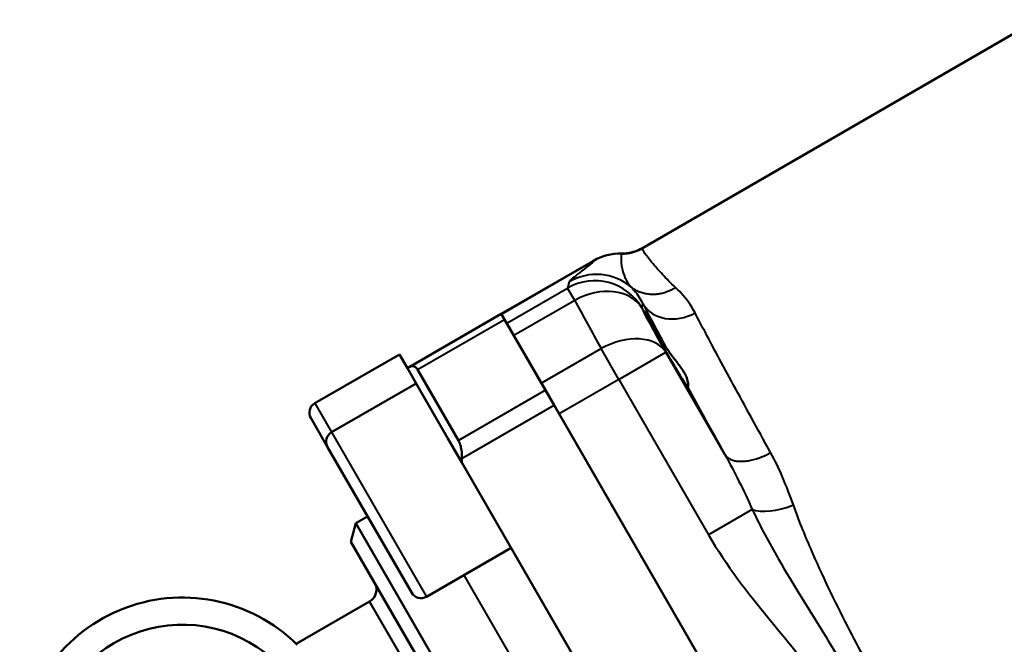
# Model space of a CAD drawing. Units: millimetres. Extents: x 67 to 434, y 174 to 363.
# Drawn here: x 98 to 134, y 313 to 336 of the extents above; entities that cross this region are included whole.
import ezdxf

# ---------------------------------------------------------------- set-up
doc = ezdxf.new("R2010")
doc.units = ezdxf.units.MM
doc.header["$LTSCALE"] = 1.5
doc.layers.add('Visible Edges(Frese)', color=7, linetype='Continuous', lineweight=50)
doc.layers.add('Visible Tangent Edges(Frese)', color=7, linetype='Continuous', lineweight=40)

msp = doc.modelspace()

# ---------------------------------------------------------------- linework, layer by layer
at = {"layer": 'Visible Edges(Frese)'}
for p, q in [((135.464, 335.84), (120.888, 327.425)), ((115.686, 324.995), (119.084, 326.957)), ((115.685, 324.998), (112.285, 323.035)), ((115.685, 324.998), (115.802, 324.795)), ((115.802, 324.795), (117.309, 322.184)), ((117.16, 322.443), (116.146, 324.199)), ((108.809, 321.706), (111.927, 323.506)), ((112.221, 322.998), (111.927, 323.506)), ((112.644, 322.265), (112.221, 322.998)), ((112.597, 322.945), (114.105, 320.334)), ((109.428, 320.635), (112.546, 322.435)), ((113.719, 320.402), (112.644, 322.265)), ((117.309, 322.184), (117.631, 321.627)), ((124.775, 309.253), (117.631, 321.627)), ((117.815, 321.308), (124.775, 309.253)), ((109.282, 320.088), (108.663, 321.16)), ((114.227, 319.524), (113.719, 320.402)), ((112.382, 314.719), (109.282, 320.088)), ((120.855, 308.044), (114.227, 319.524)), ((110.14, 316.601), (110.323, 317.284)), ((110.756, 317.534), (110.323, 317.284)), ((110.323, 317.284), (116.236, 307.044)), ((115.658, 307.044), (110.14, 316.601)), ((112.928, 314.572), (116.046, 316.372)), ((110.832, 314.402), (108.121, 312.837))]:
    msp.add_line(p, q, dxfattribs=at)
for centre, radius, start, end in [((120.084, 325.225), 2, 89.1064, 120), ((120.138, 328.724), 1.5, 269.1064, 300), ((109.009, 321.36), 0.4, 120, 210), ((109.628, 320.288), 0.4, 120, 210), ((110.582, 314.835), 0.5, 300, 30), ((103.93, 308.544), 6, 45.2004, 180), ((112.728, 314.919), 0.4, 210, 300), ((103.93, 308.544), 5, 52.5495, 180)]:
    msp.add_arc(centre, radius, start, end, dxfattribs=at)
for start_param, end_param in [(4.782153, 6.731386), (1.119064, 3.074469)]:
    msp.add_ellipse((121.746, 323.705), major_axis=(-0.811, 1.404), ratio=0.026186, start_param=start_param, end_param=end_param, dxfattribs=at)
for points, knots in [([(121.359, 324.299), (121.282, 324.437), (121.21, 324.563), (121.086, 324.791), (121.036, 324.889), (121, 324.961)], [-0.1089429, -0.1089429, -0.1089429, -0.1089429, -0.0559763, -0.0559763, 0, 0, 0, 0]), ([(121.726, 323.824), (121.807, 323.684), (121.902, 323.552), (122.094, 323.299), (122.192, 323.177), (122.316, 323.007), (122.353, 322.954), (122.408, 322.867), (122.428, 322.833), (122.464, 322.767), (122.48, 322.736), (122.513, 322.665), (122.528, 322.626), (122.564, 322.514), (122.575, 322.449), (122.579, 322.331), (122.564, 322.294), (122.552, 322.303)], [-0.2779554, -0.2779554, -0.2779554, -0.2779554, -0.2294445, -0.2294445, -0.1800182, -0.1800182, -0.1565281, -0.1565281, -0.1406993, -0.1406993, -0.1254059, -0.1254059, -0.1044994, -0.1044994, -0.0614108, -0.0614108, 0, 0, 0, 0]), ([(112.285, 323.035), (112.332, 323.062), (112.38, 323.077), (112.459, 323.071), (112.49, 323.059), (112.548, 323.016), (112.575, 322.985), (112.597, 322.945)], [0.47303517, 0.47303517, 0.47303517, 0.47303517, 0.50275061, 0.50275061, 0.52398828, 0.52398828, 0.54522595, 0.54522595, 0.54522595, 0.54522595]), ([(114.105, 320.334), (114.132, 320.287), (114.155, 320.232), (114.193, 320.109), (114.207, 320.042), (114.23, 319.872), (114.234, 319.767), (114.231, 319.665)], [0.18831074, 0.18831074, 0.18831074, 0.18831074, 0.2095484, 0.2095484, 0.23078607, 0.23078607, 0.26050151, 0.26050151, 0.26050151, 0.26050151])]:
    msp.add_open_spline(points, degree=3, knots=knots, dxfattribs=at)
for points, weights in [([(112.285, 323.035), (112.253, 323.017), (112.221, 322.998)], [1.00027107495, 1.00013859028, 1]), ([(114.227, 319.524), (114.229, 319.594), (114.231, 319.665)], [1, 1.00013859028, 1.00027107495])]:
    msp.add_rational_spline(points, weights, degree=2, dxfattribs=at)
at = {"layer": 'Visible Tangent Edges(Frese)'}
for p, q in [((115.688, 324.992), (119.086, 326.954)), ((118.193, 326.183), (118.13, 325.949)), ((115.884, 324.653), (118.13, 325.949)), ((118.392, 325.496), (118.13, 325.949)), ((118.392, 325.496), (116.146, 324.199)), ((120.861, 325.217), (120.902, 325.371)), ((112.597, 322.945), (115.802, 324.795)), ((117.16, 322.443), (119.365, 323.716)), ((120.02, 322.581), (119.365, 323.716)), ((120.02, 322.581), (121.751, 323.581)), ((123.928, 319.811), (121.751, 323.581)), ((120.02, 322.581), (117.815, 321.308)), ((120.02, 322.581), (123.325, 316.856)), ((117.309, 322.184), (114.105, 320.334)), ((108.809, 321.706), (109.428, 320.635)), ((114.231, 319.665), (117.631, 321.627)), ((109.428, 320.635), (112.928, 314.572)), ((124.938, 317.787), (123.325, 316.856)), ((119.088, 307.104), (114.314, 315.372)), ((115.081, 307.044), (110.832, 314.402))]:
    msp.add_line(p, q, dxfattribs=at)
for centre, major_axis, ratio, start_param, end_param in [((120.085, 325.222), (-1.548, -1.267), 0.999648, 4.011704, 4.550006), ((120.086, 325.216), (-1.904, 0.612), 0.99924, 5.009204, 5.546715), ((120.137, 328.721), (-1.419, 0.486), 0.999773, 1.885913, 2.424286), ((119.13, 324.218), (1.932, -0.518), 0.999315, 0.785741, 2.355852), ((119.192, 324.452), (-1.932, 0.518), 0.999315, 4.278593, 5.497445), ((119.13, 324.218), (1.76, 0.95), 0.737713, 0.038784, 1.591911), ((127.775, 310.039), (12.25, -21.218), 0.024048, 3.882509, 3.998094), ((122.201, 326.121), (-1.328, -0.698), 0.835505, 0.047657, 1.604077), ((129.506, 311.039), (-11.25, 19.486), 0.026186, 0.740916, 0.759915), ((120.02, 322.581), (1.754, 0.96), 0.654988, 0.034649, 1.585666), ((129.506, 311.039), (-11.25, 19.486), 0.026186, 0.80735, 0.856502), ((126.148, 318.486), (-1.408, -0.516), 0.401388, 0.408619, 1.640444)]:
    msp.add_ellipse(centre, major_axis=major_axis, ratio=ratio, start_param=start_param, end_param=end_param, dxfattribs=at)
for points, knots in [([(120.114, 327.214), (120.107, 327.185), (120.099, 327.121), (120.098, 326.934), (120.106, 326.811), (120.137, 326.668), (120.159, 326.568), (120.193, 326.456), (120.297, 326.224), (120.367, 326.102), (120.474, 325.986)], [0, 0, 0, 0, 0.2488499, 0.2488499, 0.4976998, 0.4976998, 0.4976998, 0.6737787, 0.6737787, 0.8498577, 0.8498577, 0.8498577, 0.8498577]), ([(120.114, 327.214), (120.128, 327.214), (120.141, 327.214), (120.168, 327.214), (120.181, 327.215), (120.208, 327.216), (120.222, 327.216), (120.248, 327.218), (120.262, 327.219), (120.289, 327.222), (120.302, 327.223), (120.329, 327.226), (120.342, 327.228), (120.369, 327.232), (120.382, 327.234), (120.408, 327.239), (120.421, 327.241), (120.448, 327.247), (120.461, 327.25), (120.487, 327.256), (120.5, 327.259), (120.526, 327.266), (120.539, 327.269), (120.565, 327.277), (120.578, 327.281), (120.603, 327.289), (120.616, 327.293), (120.642, 327.302), (120.654, 327.306), (120.679, 327.316), (120.692, 327.321), (120.717, 327.331), (120.729, 327.336), (120.754, 327.347), (120.766, 327.353), (120.79, 327.364), (120.802, 327.37), (120.826, 327.382), (120.838, 327.388), (120.862, 327.401), (120.873, 327.408), (120.885, 327.414)], [0, 0, 0, 0, 0.0040309, 0.0040309, 0.00806179, 0.00806179, 0.01209269, 0.01209269, 0.01612359, 0.01612359, 0.02015448, 0.02015448, 0.02418538, 0.02418538, 0.02821628, 0.02821628, 0.03224717, 0.03224717, 0.03627807, 0.03627807, 0.04030897, 0.04030897, 0.04433986, 0.04433986, 0.04837076, 0.04837076, 0.05240166, 0.05240166, 0.05643255, 0.05643255, 0.06046345, 0.06046345, 0.06449435, 0.06449435, 0.06852524, 0.06852524, 0.07255614, 0.07255614, 0.07658704, 0.07658704, 0.08061821, 0.08061821, 0.08061821, 0.08061821]), ([(120.115, 327.222), (120.115, 327.221), (120.115, 327.221), (120.115, 327.221), (120.115, 327.22), (120.115, 327.22), (120.115, 327.219), (120.115, 327.219), (120.115, 327.217), (120.115, 327.216), (120.114, 327.214)], [0, 0, 0, 0, 0.0047126, 0.0047126, 0.00942519, 0.00942519, 0.00942519, 0.01673301, 0.01673301, 0.02921984, 0.02921984, 0.02921984, 0.02921984]), ([(120.115, 327.224), (120.115, 327.224), (120.115, 327.223), (120.115, 327.222)], [0.02804027, 0.02804027, 0.02804027, 0.02804027, 0.05608016, 0.05608016, 0.05608016, 0.05608016]), ([(122.109, 325.969), (121.926, 326.136), (121.772, 326.296), (121.502, 326.589), (121.386, 326.721), (121.289, 326.836), (121.151, 327), (121.047, 327.13), (120.91, 327.323), (120.878, 327.385), (120.885, 327.414)], [-0.8498577, -0.8498577, -0.8498577, -0.8498577, -0.6737787, -0.6737787, -0.4976998, -0.4976998, -0.4976998, -0.2488499, -0.2488499, 0, 0, 0, 0]), ([(120.885, 327.414), (120.885, 327.416), (120.886, 327.417), (120.886, 327.419), (120.886, 327.42), (120.887, 327.42), (120.887, 327.421), (120.887, 327.421), (120.887, 327.422), (120.887, 327.422), (120.887, 327.422)], [-0.02921984, -0.02921984, -0.02921984, -0.02921984, -0.01673301, -0.01673301, -0.00942519, -0.00942519, -0.00942519, -0.0047126, -0.0047126, 0, 0, 0, 0]), ([(120.887, 327.422), (120.888, 327.424), (120.888, 327.425), (120.888, 327.425)], [-0.05608016, -0.05608016, -0.05608016, -0.05608016, -0.02804027, -0.02804027, -0.02804027, -0.02804027]), ([(119.086, 326.947), (119.068, 326.891), (118.799, 326.691), (118.374, 326.363), (118.205, 326.228), (118.193, 326.183)], [0, 0, 0, 0, 0.4529657, 0.4529657, 0.8293142, 0.8293142, 0.8293142, 0.8293142]), ([(120.474, 325.986), (120.514, 325.943), (120.555, 325.898), (120.707, 325.713), (120.812, 325.554), (120.902, 325.371)], [-1.7302304, -1.7302304, -1.7302304, -1.7302304, -1.6638955, -1.6638955, -1.4749052, -1.4749052, -1.4749052, -1.4749052]), ([(122.109, 325.969), (122.083, 325.952), (122.057, 325.936), (122.004, 325.905), (121.977, 325.89), (121.922, 325.863), (121.894, 325.85), (121.839, 325.826), (121.81, 325.814), (121.754, 325.794), (121.725, 325.784), (121.667, 325.767), (121.638, 325.759), (121.58, 325.745), (121.551, 325.739), (121.492, 325.728), (121.463, 325.724), (121.405, 325.717), (121.375, 325.715), (121.317, 325.712), (121.287, 325.711), (121.229, 325.712), (121.2, 325.713), (121.143, 325.717), (121.114, 325.72), (121.057, 325.728), (121.029, 325.733), (120.973, 325.745), (120.946, 325.751), (120.891, 325.766), (120.864, 325.775), (120.811, 325.793), (120.785, 325.804), (120.733, 325.826), (120.708, 325.837), (120.658, 325.863), (120.634, 325.876), (120.586, 325.905), (120.563, 325.92), (120.517, 325.952), (120.495, 325.968), (120.474, 325.986)], [-0.1861598, -0.1861598, -0.1861598, -0.1861598, -0.1768517, -0.1768517, -0.1675437, -0.1675437, -0.1582357, -0.1582357, -0.1489277, -0.1489277, -0.1396197, -0.1396197, -0.1303118, -0.1303118, -0.1210038, -0.1210038, -0.1116958, -0.1116958, -0.1023878, -0.1023878, -0.0930798, -0.0930798, -0.0837718, -0.0837718, -0.0744639, -0.0744639, -0.0651559, -0.0651559, -0.0558479, -0.0558479, -0.0465399, -0.0465399, -0.0372319, -0.0372319, -0.0279239, -0.0279239, -0.018616, -0.018616, -0.009308, -0.009308, 0, 0, 0, 0]), ([(122.828, 325.035), (122.68, 325.319), (122.503, 325.561), (122.246, 325.838), (122.178, 325.906), (122.109, 325.969)], [1.4749052, 1.4749052, 1.4749052, 1.4749052, 1.6638955, 1.6638955, 1.7302304, 1.7302304, 1.7302304, 1.7302304]), ([(125.616, 319.886), (125.368, 320.333), (125.127, 320.769), (124.447, 322.007), (124.034, 322.767), (123.666, 323.452), (123.357, 324.028), (123.076, 324.559), (122.828, 325.035)], [-13.0694924, -13.0694924, -13.0694924, -13.0694924, -12.8766684, -12.8766684, -12.5023327, -12.5023327, -12.5023327, -12.187791, -12.187791, -12.187791, -12.187791]), ([(122.552, 322.303), (122.743, 321.954), (122.942, 321.592), (123.398, 320.765), (123.659, 320.293), (123.928, 319.811)], [12.7185754, 12.7185754, 12.7185754, 12.7185754, 12.8766684, 12.8766684, 13.0694924, 13.0694924, 13.0694924, 13.0694924]), ([(123.928, 319.811), (123.938, 319.794), (123.951, 319.778), (123.977, 319.747), (123.992, 319.732), (124.024, 319.705), (124.041, 319.692), (124.077, 319.668), (124.096, 319.656), (124.138, 319.636), (124.159, 319.627), (124.204, 319.61), (124.228, 319.602), (124.277, 319.589), (124.303, 319.584), (124.356, 319.575), (124.384, 319.571), (124.44, 319.566), (124.469, 319.564), (124.529, 319.563), (124.559, 319.563), (124.622, 319.566), (124.653, 319.568), (124.718, 319.575), (124.751, 319.58), (124.818, 319.59), (124.851, 319.597), (124.92, 319.611), (124.954, 319.619), (125.023, 319.638), (125.058, 319.648), (125.128, 319.67), (125.163, 319.682), (125.234, 319.707), (125.269, 319.721), (125.339, 319.75), (125.374, 319.765), (125.444, 319.797), (125.479, 319.814), (125.548, 319.849), (125.582, 319.867), (125.616, 319.886)], [0, 0, 0, 0, 0.0116146, 0.0116146, 0.0232293, 0.0232293, 0.0348439, 0.0348439, 0.0464585, 0.0464585, 0.0580732, 0.0580732, 0.0696878, 0.0696878, 0.0813024, 0.0813024, 0.092917, 0.092917, 0.1045317, 0.1045317, 0.1161463, 0.1161463, 0.1277609, 0.1277609, 0.1393756, 0.1393756, 0.1509902, 0.1509902, 0.1626048, 0.1626048, 0.1742195, 0.1742195, 0.1858341, 0.1858341, 0.1974487, 0.1974487, 0.2090634, 0.2090634, 0.220678, 0.220678, 0.2322927, 0.2322927, 0.2322927, 0.2322927]), ([(124.938, 317.787), (125.236, 317.15), (125.56, 316.559), (126.458, 314.998), (127.056, 314.051), (128.069, 312.418), (128.487, 311.733), (128.891, 311.043)], [0, 0, 0, 0, 0.2037241, 0.2037241, 0.5515891, 0.5515891, 0.80307, 0.80307, 0.80307, 0.80307]), ([(129.784, 311.044), (129.321, 311.842), (128.877, 312.659), (127.971, 314.431), (127.514, 315.385), (126.868, 316.868), (126.644, 317.414), (126.453, 317.958)], [-0.850351, -0.850351, -0.850351, -0.850351, -0.5515891, -0.5515891, -0.2037241, -0.2037241, 0, 0, 0, 0]), ([(123.325, 316.856), (123.973, 315.733), (124.782, 314.71), (126.315, 312.836), (127.042, 311.974), (127.666, 311.043)], [0, 0, 0, 0, 0.38892, 0.38892, 0.7258111, 0.7258111, 0.7258111, 0.7258111])]:
    msp.add_open_spline(points, degree=3, knots=knots, dxfattribs=at)
for points in [[(119.084, 326.957), (119.084, 326.957), (119.084, 326.956), (119.086, 326.954)], [(119.086, 326.954), (119.087, 326.952), (119.087, 326.95), (119.086, 326.947)], [(120.902, 325.371), (121.149, 324.902), (121.425, 324.384), (121.726, 323.824)], [(123.928, 319.811), (124.287, 319.176), (124.62, 318.492), (124.938, 317.787)], [(126.453, 317.958), (126.213, 318.641), (125.943, 319.296), (125.616, 319.886)]]:
    msp.add_open_spline(points, degree=3, dxfattribs=at)

doc.saveas('drawing.dxf')
